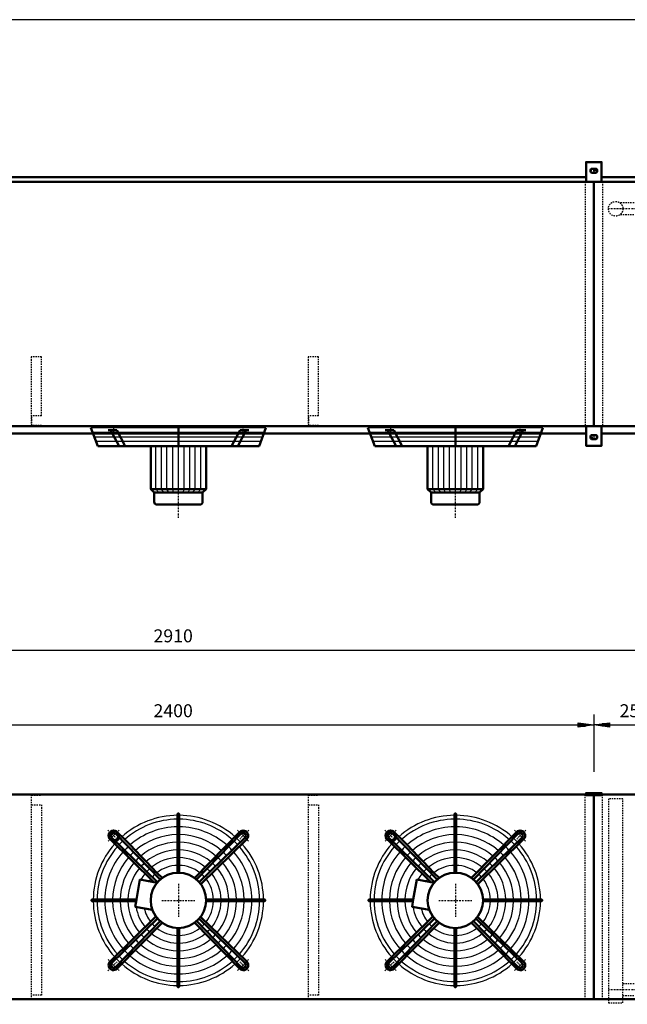
# Model space of a CAD drawing. Extents: x -3104 to 3020, y 698 to 4974.
# Drawn here: x -1522 to 233, y 2128 to 4974 of the extents above; entities that cross this region are included whole.
import ezdxf

# ---------------------------------------------------------------- set-up
doc = ezdxf.new("R2010")
doc.units = 0
doc.header["$MEASUREMENT"] = 0
for name, pattern in [('DASHDOT', [8.5, 4, -2, 0.5, -2]), ('HIDDEN', [7, 4, -3]), ('STRICHPUNKT2', [18.5, 10, -4, 0.5, -4])]:
    doc.linetypes.add(name, pattern=pattern)
doc.layers.get('0').update_dxf_attribs({"linetype": 'CONTINUOUS'})
for name, color, linetype in [('APPLE', 7, 'CONTINUOUS'), ('DIM49', 4, 'CONTINUOUS'), ('HATCH', 3, 'CONTINUOUS'), ('LE_HIDDEN1', 3, 'HIDDEN'), ('LE_MIDDLE', 7, 'CONTINUOUS'), ('TITLE', 7, 'CONTINUOUS'), ('TXT_ALL', 7, 'CONTINUOUS')]:
    doc.layers.add(name, color=color, linetype=linetype)
doc.layers.add('LE_NORM', color=7, linetype='CONTINUOUS', lineweight=50)
doc.styles.add('MONOTXT', font='monotxt.shx')
doc.dimstyles.new('DST_0001', dxfattribs={"dimscale": 15, "dimtxt": 2.5, "dimasz": 3.5, "dimexe": 2, "dimexo": 4, "dimgap": 0.09, "dimtad": 1, "dimdec": 1, "dimdsep": 46, "dimtxsty": 'MONOTXT', "dimcen": 0, "dimdle": 0.09, "dimclrd": 4, "dimclre": 4, "dimclrt": 3, "dimadec": 1, "dimazin": 0, "dimtfac": 1, "dimtmove": 2, "dimatfit": 3, "dimfxl": 1, "dimtzin": 0, "dimarcsym": 0})
doc.dimstyles.new('DST_0002', dxfattribs={"dimscale": 15, "dimtxt": 2.5, "dimasz": 3.5, "dimexe": 2, "dimexo": 4, "dimgap": 0.09, "dimtad": 1, "dimdec": 1, "dimdsep": 46, "dimtxsty": 'MONOTXT', "dimcen": 0, "dimdle": 0.09, "dimse1": 1, "dimclrd": 4, "dimclre": 4, "dimclrt": 3, "dimadec": 1, "dimazin": 0, "dimtfac": 1, "dimtmove": 2, "dimatfit": 3, "dimfxl": 1, "dimtzin": 0, "dimarcsym": 0})

# ---------------------------------------------------------------- blocks, each defined once
blk = doc.blocks.new('HEADERS_____________00001')
at = {"layer": 'LE_HIDDEN1'}
for p, q in [((371.4, 4445.1), (210.9, 4445.1)), ((371.1, 4410.1), (210.9, 4410.1)), ((-2551, 2189.4), (-2530, 2189.4)), ((-2551, 2150.4), (-2551, 2189.4)), ((-2548, 2150.4), (-2548, 2189.4)), ((-2530, 2189.4), (-2530, 2187.4)), ((-2498.9, 2187.4), (-2530, 2187.4)), ((-2530, 2187.4), (-2530, 2152.4)), ((371.4, 2187.4), (220.2, 2187.4)), ((-2530, 2150.4), (-2551, 2150.4)), ((-2530, 2152.4), (-2530, 2150.4)), ((-2530, 2152.4), (-2498.9, 2152.4)), ((371.1, 2152.4), (220.2, 2152.4))]:
    blk.add_line(p, q, dxfattribs=at)
blk.add_lwpolyline([(178.2, 2132.4), (220.2, 2132.4), (220.2, 2722.4), (178.2, 2722.4), (178.2, 2132.4)], dxfattribs=at)
at = {"layer": 'LE_MIDDLE', "color": 2, "linetype": 'DASHDOT'}
for p, q in [((436.1, 4427.6), (178.2, 4427.6)), ((436.1, 2169.9), (178.2, 2169.9))]:
    blk.add_line(p, q, dxfattribs=at)
at = {"layer": 'LE_NORM'}
for p, q in [((371.1, 4445.1), (402.2, 4445.1)), ((371.1, 2187.4), (402.2, 2187.4))]:
    blk.add_line(p, q, dxfattribs=at)
for points in [[(402.2, 4445.1), (402.2, 4410.1), (371.1, 4410.1)], [(402.2, 4447.1), (402.2, 4445.1), (402.2, 4410.1), (402.2, 4408.1), (420.2, 4408.1), (420.2, 4447.1), (402.2, 4447.1)], [(420.2, 4408.1), (423.2, 4408.1), (423.2, 4447.1), (420.2, 4447.1), (420.2, 4408.1)], [(402.2, 2187.4), (402.2, 2152.4), (371.1, 2152.4)], [(402.2, 2189.4), (402.2, 2187.4), (402.2, 2152.4), (402.2, 2150.4), (420.2, 2150.4), (420.2, 2189.4), (402.2, 2189.4)], [(420.2, 2150.4), (423.2, 2150.4), (423.2, 2189.4), (420.2, 2189.4), (420.2, 2150.4)]]:
    blk.add_lwpolyline(points, dxfattribs=at)
blk = doc.blocks.new('DETAIL AFVOER_______00002')
at = {"layer": 'LE_HIDDEN1'}
blk.add_circle((199.24, 4427.61), 21, dxfattribs=at)
blk = doc.blocks.new('TUSSENSCHOT_________00004')
at = {"layer": 'LE_HIDDEN1'}
for p, q in [((-1458.9, 3829.1), (-1488.9, 3829.1)), ((-658.9, 3829.1), (-688.9, 3829.1))]:
    blk.add_line(p, q, dxfattribs=at)
for points in [[(-1458.9, 3829.1), (-1458.9, 3999.6), (-1488.9, 3999.6), (-1488.9, 3799.6), (-1458.9, 3799.6), (-1458.9, 3801.1), (-1487.4, 3801.1), (-1487.4, 3829.1)], [(-658.9, 3829.1), (-658.9, 3999.6), (-688.9, 3999.6), (-688.9, 3799.6), (-658.9, 3799.6), (-658.9, 3801.1), (-687.4, 3801.1), (-687.4, 3829.1)], [(-1487.4, 2732.9), (-1458.9, 2732.9), (-1458.9, 2734.4), (-1488.9, 2734.4), (-1488.9, 2142.4)], [(-687.4, 2732.9), (-658.9, 2732.9), (-658.9, 2734.4), (-688.9, 2734.4), (-688.9, 2142.4)], [(-1487.4, 2704.4), (-1458.9, 2704.4), (-1458.9, 2154.4), (-1487.4, 2154.4)], [(-687.4, 2704.4), (-658.9, 2704.4), (-658.9, 2154.4), (-687.4, 2154.4)]]:
    blk.add_lwpolyline(points, dxfattribs=at)
blk = doc.blocks.new('FAN_________________00005')
at = {"layer": 'HATCH'}
for p, q in [((-1312, 3781.6), (-815.8, 3781.6)), ((-1307.1, 3768.6), (-820.7, 3768.6)), ((-512, 3781.6), (-15.8, 3781.6)), ((-507.1, 3768.6), (-20.7, 3768.6)), ((-1302.1, 3755.6), (-825.6, 3755.6)), ((-1128.9, 3617.6), (-1128.9, 3741.6)), ((-1112.4, 3617.6), (-1112.4, 3741.6)), ((-1096.9, 3617.6), (-1096.9, 3741.6)), ((-1080.4, 3617.6), (-1080.4, 3741.6)), ((-1063.9, 3607.6), (-1063.9, 3749.6)), ((-1047.4, 3617.6), (-1047.4, 3741.6)), ((-1030.9, 3617.6), (-1030.9, 3741.6)), ((-1015.4, 3617.6), (-1015.4, 3741.6)), ((-998.9, 3617.6), (-998.9, 3741.6)), ((-502.1, 3755.6), (-25.6, 3755.6)), ((-328.9, 3617.6), (-328.9, 3741.6)), ((-312.4, 3617.6), (-312.4, 3741.6)), ((-296.9, 3617.6), (-296.9, 3741.6)), ((-280.4, 3617.6), (-280.4, 3741.6)), ((-263.9, 3607.6), (-263.9, 3749.6)), ((-247.4, 3617.6), (-247.4, 3741.6)), ((-230.9, 3617.6), (-230.9, 3741.6)), ((-215.4, 3617.6), (-215.4, 3741.6)), ((-198.9, 3617.6), (-198.9, 3741.6)), ((-1119.9, 3607.6), (-1128.9, 3617.6)), ((-1105.9, 3607.6), (-1112.4, 3617.6)), ((-1091.9, 3607.6), (-1096.9, 3617.6)), ((-1077.9, 3607.6), (-1080.4, 3617.6)), ((-1049.9, 3607.6), (-1047.4, 3617.6)), ((-1035.9, 3607.6), (-1030.9, 3617.6)), ((-1021.9, 3607.6), (-1015.4, 3617.6)), ((-1007.9, 3607.6), (-998.9, 3617.6)), ((-319.9, 3607.6), (-328.9, 3617.6)), ((-305.9, 3607.6), (-312.4, 3617.6)), ((-291.9, 3607.6), (-296.9, 3617.6)), ((-277.9, 3607.6), (-280.4, 3617.6)), ((-249.9, 3607.6), (-247.4, 3617.6)), ((-235.9, 3607.6), (-230.9, 3617.6)), ((-221.9, 3607.6), (-215.4, 3617.6)), ((-207.9, 3607.6), (-198.9, 3617.6))]:
    blk.add_line(p, q, dxfattribs=at)
for points in [[(-810.9, 3794.6), (-1316.9, 3794.6)], [(-10.9, 3794.6), (-516.9, 3794.6)]]:
    blk.add_lwpolyline(points, dxfattribs=at)
for centre, radius, start, end in [((-1063.9, 2428.4), 246, 90.5823, 131.5459), ((-1063.9, 2428.4), 234.8, 90.6102, 131.3292), ((-1063.9, 2428.4), 246, 48.3139, 89.4177), ((-1063.9, 2428.4), 234.8, 48.6708, 89.3898), ((-263.9, 2428.4), 246, 90.5823, 131.5459), ((-263.9, 2428.4), 234.8, 90.6102, 131.3292), ((-263.9, 2428.4), 246, 48.3139, 89.4177), ((-263.9, 2428.4), 234.8, 48.6708, 89.3898), ((-1063.9, 2428.4), 212.5, 90.6741, 131.0421), ((-1063.9, 2428.4), 212.5, 48.9579, 89.3259), ((-263.9, 2428.4), 212.5, 90.6741, 131.0421), ((-263.9, 2428.4), 212.5, 48.9579, 89.3259), ((-1063.9, 2428.4), 246, 138.3153, 179.4177), ((-1063.9, 2428.4), 246, 134.8568, 136.8275), ((-1063.9, 2428.4), 246, 133.1725, 134.8568), ((-1063.9, 2428.4), 234.8, 133.0384, 136.9616), ((-1063.9, 2428.4), 190.2, 90.7529, 130.6879), ((-1063.9, 2428.4), 168, 90.8526, 130.2395), ((-1063.9, 2428.4), 190.2, 49.3121, 89.2471), ((-1063.9, 2428.4), 168, 49.7605, 89.1474), ((-1063.9, 2428.4), 234.8, 43.0384, 46.9616), ((-1063.9, 2428.4), 246, 43.1725, 46.8275), ((-1063.9, 2428.4), 246, 0.5823, 41.6861), ((-263.9, 2428.4), 246, 138.3153, 179.4177), ((-263.9, 2428.4), 246, 134.8568, 136.8275), ((-263.9, 2428.4), 246, 133.1725, 134.8568), ((-263.9, 2428.4), 234.8, 133.0384, 136.9616), ((-263.9, 2428.4), 190.2, 90.7529, 130.6879), ((-263.9, 2428.4), 168, 90.8526, 130.2395), ((-263.9, 2428.4), 190.2, 49.3121, 89.2471), ((-263.9, 2428.4), 168, 49.7605, 89.1474), ((-263.9, 2428.4), 234.8, 43.0384, 46.9616), ((-263.9, 2428.4), 246, 43.1725, 46.8275), ((-263.9, 2428.4), 246, 0.5823, 41.6861), ((-1063.9, 2428.4), 234.8, 138.6708, 179.3898), ((-1063.9, 2428.4), 212.5, 138.9579, 179.3259), ((-1063.9, 2428.4), 212.5, 132.9306, 137.0694), ((-1063.9, 2428.4), 190.2, 132.7976, 137.2024), ((-1063.9, 2428.4), 145.8, 90.9828, 129.654), ((-1063.9, 2428.4), 145.8, 50.346, 89.0172), ((-1063.9, 2428.4), 190.2, 42.7976, 47.2024), ((-1063.9, 2428.4), 212.5, 42.9306, 47.0942), ((-1063.9, 2428.4), 212.5, 0.8498, 41.0421), ((-1063.9, 2428.4), 234.8, 0.6102, 41.3292), ((-263.9, 2428.4), 234.8, 138.6708, 179.3898), ((-263.9, 2428.4), 212.5, 138.9579, 179.3259), ((-263.9, 2428.4), 212.5, 132.9306, 137.0694), ((-263.9, 2428.4), 190.2, 132.7976, 137.2024), ((-263.9, 2428.4), 145.8, 90.9828, 129.654), ((-263.9, 2428.4), 145.8, 50.346, 89.0172), ((-263.9, 2428.4), 190.2, 42.7976, 47.2024), ((-263.9, 2428.4), 212.5, 42.9306, 47.0942), ((-263.9, 2428.4), 212.5, 0.8498, 41.0421), ((-263.9, 2428.4), 234.8, 0.6102, 41.3292), ((-1063.9, 2428.4), 190.2, 139.3121, 179.2471), ((-1063.9, 2428.4), 168, 139.7605, 179.1474), ((-1063.9, 2428.4), 168, 132.6292, 137.3708), ((-1063.9, 2428.4), 145.8, 132.4095, 137.5905), ((-1063.9, 2428.4), 123.5, 91.1599, 128.8567), ((-1063.9, 2428.4), 123.5, 51.1433, 88.8401), ((-1063.9, 2428.4), 145.8, 42.4095, 47.5905), ((-1063.9, 2428.4), 168, 42.6292, 47.3708), ((-1063.9, 2428.4), 168, 0.8526, 40.2395), ((-1063.9, 2428.4), 190.2, 0.7529, 40.6879), ((-263.9, 2428.4), 190.2, 139.3121, 179.2471), ((-263.9, 2428.4), 168, 139.7605, 179.1474), ((-263.9, 2428.4), 168, 132.6292, 137.3708), ((-263.9, 2428.4), 145.8, 132.4095, 137.5905), ((-263.9, 2428.4), 123.5, 91.1599, 128.8567), ((-263.9, 2428.4), 123.5, 51.1433, 88.8401), ((-263.9, 2428.4), 145.8, 42.4095, 47.5905), ((-263.9, 2428.4), 168, 42.6292, 47.3708), ((-263.9, 2428.4), 168, 0.8526, 40.2395), ((-263.9, 2428.4), 190.2, 0.7529, 40.6879), ((-1063.9, 2428.4), 145.8, 140.346, 179.0172), ((-1063.9, 2428.4), 123.5, 141.1433, 151.1019), ((-1063.9, 2428.4), 123.5, 132.1106, 137.8894), ((-1063.9, 2428.4), 101.2, 91.4149, 127.7071), ((-1063.9, 2428.4), 101.2, 52.2929, 88.5851), ((-1063.9, 2428.4), 123.5, 42.1106, 47.8894), ((-1063.9, 2428.4), 123.5, 1.1599, 38.8567), ((-1063.9, 2428.4), 145.8, 0.9828, 39.654), ((-263.9, 2428.4), 145.8, 140.346, 179.0172), ((-263.9, 2428.4), 123.5, 141.1433, 151.1019), ((-263.9, 2428.4), 123.5, 132.1106, 137.8894), ((-263.9, 2428.4), 101.2, 91.4149, 127.7071), ((-263.9, 2428.4), 101.2, 52.2929, 88.5851), ((-263.9, 2428.4), 123.5, 42.1106, 47.8894), ((-263.9, 2428.4), 123.5, 1.1599, 38.8567), ((-263.9, 2428.4), 145.8, 0.9828, 39.654), ((-1063.9, 2428.4), 101.2, 142.2929, 146.7302), ((-1063.9, 2428.4), 101.2, 131.6802, 138.3198), ((-1063.9, 2428.4), 101.2, 41.6802, 48.3198), ((-1063.9, 2428.4), 101.2, 1.4149, 37.7071), ((-263.9, 2428.4), 101.2, 142.2929, 146.7302), ((-263.9, 2428.4), 101.2, 131.6802, 138.3198), ((-263.9, 2428.4), 101.2, 41.6802, 48.3198), ((-263.9, 2428.4), 101.2, 1.4149, 37.7071), ((-1063.9, 2428.4), 246, -179.4177, -138.3139), ((-1063.9, 2428.4), 234.8, -179.3898, -138.6708), ((-1063.9, 2428.4), 212.5, -179.3259, -138.9579), ((-1063.9, 2428.4), 190.2, -179.2471, -139.3121), ((-1063.9, 2428.4), 168, -179.1474, -139.7605), ((-1063.9, 2428.4), 145.8, -179.0172, -140.346), ((-1063.9, 2428.4), 101.2, -37.7071, -1.4149), ((-1063.9, 2428.4), 123.5, -38.8567, -1.1599), ((-1063.9, 2428.4), 145.8, -39.654, -0.9828), ((-1063.9, 2428.4), 168, -40.2395, -0.8526), ((-1063.9, 2428.4), 190.2, -40.6879, -0.7529), ((-1063.9, 2428.4), 212.5, -41.0421, -0.6741), ((-1063.9, 2428.4), 234.8, -41.3292, -0.6102), ((-1063.9, 2428.4), 246, -41.7125, -0.5823), ((-263.9, 2428.4), 246, -179.4177, -138.3139), ((-263.9, 2428.4), 234.8, -179.3898, -138.6708), ((-263.9, 2428.4), 212.5, -179.3259, -138.9579), ((-263.9, 2428.4), 190.2, -179.2471, -139.3121), ((-263.9, 2428.4), 168, -179.1474, -139.7605), ((-263.9, 2428.4), 145.8, -179.0172, -140.346), ((-263.9, 2428.4), 101.2, -37.7071, -1.4149), ((-263.9, 2428.4), 123.5, -38.8567, -1.1599), ((-263.9, 2428.4), 145.8, -39.654, -0.9828), ((-263.9, 2428.4), 168, -40.2395, -0.8526), ((-263.9, 2428.4), 190.2, -40.6879, -0.7529), ((-263.9, 2428.4), 212.5, -41.0421, -0.6741), ((-263.9, 2428.4), 234.8, -41.3292, -0.6102), ((-263.9, 2428.4), 246, -41.7125, -0.5823), ((-1063.9, 2428.4), 123.5, -171.1019, -141.1433), ((-1063.9, 2428.4), 101.2, -166.7302, -142.2929), ((-263.9, 2428.4), 123.5, -171.1019, -141.1433), ((-263.9, 2428.4), 101.2, -166.7302, -142.2929), ((-1063.9, 2428.4), 123.5, -137.8894, -132.1106), ((-1063.9, 2428.4), 101.2, -138.3198, -131.6802), ((-1063.9, 2428.4), 101.2, -127.7071, -91.4149), ((-1063.9, 2428.4), 101.2, -88.5851, -52.2929), ((-1063.9, 2428.4), 101.2, -48.3198, -41.6802), ((-1063.9, 2428.4), 123.5, -47.8894, -42.1106), ((-263.9, 2428.4), 123.5, -137.8894, -132.1106), ((-263.9, 2428.4), 101.2, -138.3198, -131.6802), ((-263.9, 2428.4), 101.2, -127.7071, -91.4149), ((-263.9, 2428.4), 101.2, -88.5851, -52.2929), ((-263.9, 2428.4), 101.2, -48.3198, -41.6802), ((-263.9, 2428.4), 123.5, -47.8894, -42.1106), ((-1063.9, 2428.4), 168, -137.3708, -132.6292), ((-1063.9, 2428.4), 145.8, -137.5905, -132.4095), ((-1063.9, 2428.4), 145.8, -129.654, -90.9828), ((-1063.9, 2428.4), 123.5, -128.8567, -91.1599), ((-1063.9, 2428.4), 123.5, -88.8401, -51.1433), ((-1063.9, 2428.4), 145.8, -89.0172, -50.346), ((-1063.9, 2428.4), 145.8, -47.5905, -42.4095), ((-1063.9, 2428.4), 168, -47.3708, -42.6292), ((-263.9, 2428.4), 168, -137.3708, -132.6292), ((-263.9, 2428.4), 145.8, -137.5905, -132.4095), ((-263.9, 2428.4), 145.8, -129.654, -90.9828), ((-263.9, 2428.4), 123.5, -128.8567, -91.1599), ((-263.9, 2428.4), 123.5, -88.8401, -51.1433), ((-263.9, 2428.4), 145.8, -89.0172, -50.346), ((-263.9, 2428.4), 145.8, -47.5905, -42.4095), ((-263.9, 2428.4), 168, -47.3708, -42.6292), ((-1063.9, 2428.4), 212.5, -137.0694, -132.9306), ((-1063.9, 2428.4), 190.2, -137.2024, -132.7976), ((-1063.9, 2428.4), 190.2, -130.6879, -90.7529), ((-1063.9, 2428.4), 168, -130.2395, -90.8526), ((-1063.9, 2428.4), 168, -89.1474, -49.7605), ((-1063.9, 2428.4), 190.2, -89.2471, -49.3121), ((-1063.9, 2428.4), 190.2, -47.2024, -42.7976), ((-1063.9, 2428.4), 212.5, -47.0694, -42.9306), ((-263.9, 2428.4), 212.5, -137.0694, -132.9306), ((-263.9, 2428.4), 190.2, -137.2024, -132.7976), ((-263.9, 2428.4), 190.2, -130.6879, -90.7529), ((-263.9, 2428.4), 168, -130.2395, -90.8526), ((-263.9, 2428.4), 168, -89.1474, -49.7605), ((-263.9, 2428.4), 190.2, -89.2471, -49.3121), ((-263.9, 2428.4), 190.2, -47.2024, -42.7976), ((-263.9, 2428.4), 212.5, -47.0694, -42.9306), ((-1063.9, 2428.4), 246, -136.8275, -133.1725), ((-1063.9, 2428.4), 234.8, -136.9616, -133.0384), ((-1063.9, 2428.4), 234.8, -131.3292, -90.6102), ((-1063.9, 2428.4), 212.5, -131.0421, -90.6741), ((-1063.9, 2428.4), 212.5, -89.3259, -48.9579), ((-1063.9, 2428.4), 234.8, -89.3898, -48.6708), ((-1063.9, 2428.4), 234.8, -46.9616, -43.0384), ((-1063.9, 2428.4), 246, -46.8175, -43.1825), ((-263.9, 2428.4), 246, -136.8275, -133.1725), ((-263.9, 2428.4), 234.8, -136.9616, -133.0384), ((-263.9, 2428.4), 234.8, -131.3292, -90.6102), ((-263.9, 2428.4), 212.5, -131.0421, -90.6741), ((-263.9, 2428.4), 212.5, -89.3259, -48.9579), ((-263.9, 2428.4), 234.8, -89.3898, -48.6708), ((-263.9, 2428.4), 234.8, -46.9616, -43.0384), ((-263.9, 2428.4), 246, -46.8175, -43.1825), ((-1063.9, 2428.4), 246, -131.6861, -90.5823), ((-1063.9, 2428.4), 246, -89.4177, -48.3139), ((-263.9, 2428.4), 246, -131.6861, -90.5823), ((-263.9, 2428.4), 246, -89.4177, -48.3139)]:
    blk.add_arc(centre, radius, start, end, dxfattribs=at)
at = {"layer": 'LE_MIDDLE', "color": 2, "linetype": 'DASHDOT'}
for p, q in [((-1251, 3802.6), (-1251, 3775.2)), ((-1063.9, 3534.2), (-1063.9, 3802.6)), ((-876.7, 3775.2), (-876.7, 3802.6)), ((-451, 3802.6), (-451, 3775.2)), ((-263.9, 3534.2), (-263.9, 3802.6)), ((-76.7, 3775.2), (-76.7, 3802.6)), ((-1267.2, 2631.7), (-1241, 2605.6)), ((-860.5, 2631.7), (-886.7, 2605.6)), ((-467.2, 2631.7), (-441, 2605.6)), ((-60.5, 2631.7), (-86.7, 2605.6)), ((-1063.9, 2476.4), (-1063.9, 2380.4)), ((-263.9, 2476.4), (-263.9, 2380.4)), ((-1111.9, 2428.4), (-1015.9, 2428.4)), ((-311.9, 2428.4), (-215.9, 2428.4)), ((-1267.2, 2225.1), (-1241, 2251.2)), ((-860.5, 2225.1), (-886.7, 2251.2)), ((-467.2, 2225.1), (-441, 2251.2)), ((-60.5, 2225.1), (-86.7, 2251.2))]:
    blk.add_line(p, q, dxfattribs=at)
for centre, start, end in [((-1063.9, 2428.4), 130.1264, 139.8736), ((-1063.9, 2428.4), 40.1264, 49.8736), ((-263.9, 2428.4), 130.1264, 139.8736), ((-263.9, 2428.4), 40.1264, 49.8736), ((-1063.9, 2428.4), -139.8736, -130.1264), ((-1063.9, 2428.4), -49.8736, -40.1264), ((-263.9, 2428.4), -139.8736, -130.1264), ((-263.9, 2428.4), -49.8736, -40.1264)]:
    blk.add_arc(centre, 265, start, end, dxfattribs=at)
at = {"layer": 'LE_NORM'}
for p, q in [((-1316.9, 3794.6), (-1296.9, 3741.6)), ((-1267, 3787.6), (-1241.9, 3787.6)), ((-1259.6, 3787.6), (-1235.2, 3741.6)), ((-1241.9, 3787.6), (-1217.5, 3741.6)), ((-1063.9, 3741.6), (-1063.9, 3794.6)), ((-885.8, 3787.6), (-910.2, 3741.6)), ((-868.1, 3787.6), (-892.5, 3741.6)), ((-885.8, 3787.6), (-860.7, 3787.6)), ((-516.9, 3794.6), (-496.9, 3741.6)), ((-467, 3787.6), (-441.9, 3787.6)), ((-459.6, 3787.6), (-435.2, 3741.6)), ((-441.9, 3787.6), (-417.5, 3741.6)), ((-263.9, 3741.6), (-263.9, 3794.6)), ((-85.8, 3787.6), (-110.2, 3741.6)), ((-68.1, 3787.6), (-92.5, 3741.6)), ((-85.8, 3787.6), (-60.7, 3787.6)), ((-983.9, 3617.6), (-983.9, 3741.6)), ((-183.9, 3617.6), (-183.9, 3741.6)), ((-1125.9, 3572.6), (-1001.9, 3572.6)), ((-325.9, 3572.6), (-201.9, 3572.6)), ((-1061.4, 2508.4), (-1061.4, 2676.9)), ((-261.4, 2508.4), (-261.4, 2676.9)), ((-1116.4, 2488.7), (-1245.4, 2621.4)), ((-887, 2625.7), (-1016.8, 2493.1)), ((-1011.3, 2488.7), (-882.3, 2621.4)), ((-316.4, 2488.7), (-445.4, 2621.4)), ((-87, 2625.7), (-216.8, 2493.1)), ((-211.3, 2488.7), (-82.3, 2621.4)), ((-1124.2, 2480.9), (-1256.9, 2610)), ((-870.8, 2609.9), (-1003.5, 2480.9)), ((-866.6, 2605.3), (-999.1, 2475.4)), ((-324.2, 2480.9), (-456.9, 2610)), ((-70.8, 2609.9), (-203.5, 2480.9)), ((-66.6, 2605.3), (-199.1, 2475.4)), ((-1185.3, 2430.9), (-1312.4, 2430.9)), ((-1186.2, 2425.9), (-1312.4, 2425.9)), ((-983.9, 2430.9), (-815.4, 2430.9)), ((-983.9, 2425.9), (-815.4, 2425.9)), ((-385.3, 2430.9), (-512.4, 2430.9)), ((-386.2, 2425.9), (-512.4, 2425.9)), ((-183.9, 2430.9), (-15.4, 2430.9)), ((-183.9, 2425.9), (-15.4, 2425.9)), ((-1189, 2409.8), (-1139, 2401)), ((-389, 2409.8), (-339, 2401)), ((-1261.2, 2251.5), (-1128.6, 2381.4)), ((-1256.9, 2246.8), (-1124.2, 2375.9)), ((-1245.4, 2235.4), (-1116.4, 2368.1)), ((-1240.8, 2231.1), (-1110.9, 2363.7)), ((-887, 2231.1), (-1016.8, 2363.7)), ((-1011, 2368.3), (-882.3, 2235.4)), ((-870.8, 2246.8), (-1003.8, 2375.5)), ((-999.8, 2380.5), (-866.6, 2251.5)), ((-461.2, 2251.5), (-328.6, 2381.4)), ((-456.9, 2246.8), (-324.2, 2375.9)), ((-445.4, 2235.4), (-316.4, 2368.1)), ((-440.8, 2231.1), (-310.9, 2363.7)), ((-87, 2231.1), (-216.8, 2363.7)), ((-211, 2368.3), (-82.3, 2235.4)), ((-70.8, 2246.8), (-203.8, 2375.5)), ((-199.8, 2380.5), (-66.6, 2251.5)), ((-1066.4, 2348.4), (-1066.4, 2179.9)), ((-1061.4, 2348.4), (-1061.4, 2179.9)), ((-266.4, 2348.4), (-266.4, 2179.9)), ((-261.4, 2348.4), (-261.4, 2179.9))]:
    blk.add_line(p, q, dxfattribs=at)
at = {"layer": 'LE_NORM', "color": 2}
for p, q in [((-1133.9, 3607.6), (-993.9, 3607.6)), ((-333.9, 3607.6), (-193.9, 3607.6))]:
    blk.add_line(p, q, dxfattribs=at)
at = {"layer": 'LE_NORM'}
for points in [[(-1296.9, 3741.6), (-830.9, 3741.6), (-810.9, 3794.6)], [(-496.9, 3741.6), (-30.9, 3741.6), (-10.9, 3794.6)], [(-1143.9, 3741.6), (-1143.9, 3617.6), (-1133.9, 3607.6), (-1133.9, 3580.6)], [(-343.9, 3741.6), (-343.9, 3617.6), (-333.9, 3607.6), (-333.9, 3580.6)], [(-983.9, 3617.6), (-993.9, 3607.6), (-993.9, 3580.6)], [(-183.9, 3617.6), (-193.9, 3607.6), (-193.9, 3580.6)], [(-1066.4, 2676.9), (-1066.4, 2663.1), (-1066.4, 2640.9), (-1066.4, 2618.6), (-1066.4, 2596.4), (-1066.4, 2574.1), (-1066.4, 2551.9), (-1066.4, 2529.6), (-1066.4, 2508.4)], [(-266.4, 2676.9), (-266.4, 2663.1), (-266.4, 2640.9), (-266.4, 2618.6), (-266.4, 2596.4), (-266.4, 2574.1), (-266.4, 2551.9), (-266.4, 2529.6), (-266.4, 2508.4)], [(-1110.9, 2493.1), (-1125.8, 2508.5), (-1141.3, 2524.6), (-1156.9, 2540.6), (-1172.4, 2556.6), (-1187.9, 2572.7), (-1203.4, 2588.7), (-1218.9, 2604.7), (-1241.8, 2626.8)], [(-310.9, 2493.1), (-325.8, 2508.5), (-341.3, 2524.6), (-356.9, 2540.6), (-372.4, 2556.6), (-387.9, 2572.7), (-403.4, 2588.7), (-418.9, 2604.7), (-441.8, 2626.8)], [(-1125.1, 2479.8), (-1134.9, 2481.5), (-1261.2, 2605.3)], [(-325.1, 2479.8), (-334.9, 2481.5), (-461.2, 2605.3)], [(-1134.9, 2481.5), (-1175.1, 2488.6), (-1185.3, 2430.9), (-1189, 2409.8)], [(-334.9, 2481.5), (-375.1, 2488.6), (-385.3, 2430.9), (-389, 2409.8)]]:
    blk.add_lwpolyline(points, dxfattribs=at)
at = {"layer": 'LE_NORM', "color": 2}
for points in [[(-1143.9, 3617.6), (-983.9, 3617.6)], [(-343.9, 3617.6), (-183.9, 3617.6)]]:
    blk.add_lwpolyline(points, dxfattribs=at)
at = {"layer": 'LE_NORM'}
for centre, radius in [((-1251.2, 2615.8), 14.4), ((-451.2, 2615.8), 14.4), ((-1063.9, 2428.4), 80), ((-263.9, 2428.4), 80)]:
    blk.add_circle(centre, radius, dxfattribs=at)
for centre, radius, start, end in [((-1125.9, 3580.6), 8, 180, -90), ((-1001.9, 3580.6), 8, -90, 0), ((-325.9, 3580.6), 8, 180, -90), ((-201.9, 3580.6), 8, -90, 0), ((-1063.9, 2676.9), 2.5, -0.2581, -179.7419), ((-263.9, 2676.9), 2.5, -0.2581, -179.7419), ((-1251.2, 2615.8), 14.4, 43.4407, -133.4407), ((-1251.2, 2615.8), 8.11, 44.0133, -134.123), ((-876.5, 2615.8), 14.4, -46.5593, 136.5593), ((-876.5, 2615.8), 8.11, -45.9867, 135.9867), ((-451.2, 2615.8), 14.4, 43.4407, -133.4407), ((-451.2, 2615.8), 8.11, 44.0133, -134.123), ((-76.5, 2615.8), 14.4, -46.5593, 136.5593), ((-76.5, 2615.8), 8.11, -45.9867, 135.9867), ((-1312.4, 2428.4), 2.5, 90, -89.7419), ((-815.4, 2428.4), 2.5, -90.2581, 90.2581), ((-512.4, 2428.4), 2.5, 90, -89.7419), ((-15.4, 2428.4), 2.5, -90.2581, 90.2581), ((-1251.2, 2241), 14.4, 133.4407, -43.4407), ((-876.5, 2241), 14.4, -136.5593, 46.5593), ((-451.2, 2241), 14.4, 133.4407, -43.4407), ((-76.5, 2241), 14.4, -136.5593, 46.5593), ((-1251.2, 2241), 8.11, 134.123, -44.123), ((-876.5, 2241), 8.11, -135.9867, 45.9867), ((-451.2, 2241), 8.11, 134.123, -44.123), ((-76.5, 2241), 8.11, -135.9867, 45.9867), ((-1063.9, 2179.9), 2.5, 179.7419, 0.2581), ((-263.9, 2179.9), 2.5, 179.7419, 0.2581)]:
    blk.add_arc(centre, radius, start, end, dxfattribs=at)
blk = doc.blocks.new('*D1')
at = {"layer": 'DIM49'}
for p, q in [((-2748.9, 2738.4), (-2346.4, 2738.4)), ((-2724.9, 2693.4), (-2718.9, 2738.4)), ((-2718.9, 2738.4), (-2712.9, 2693.4)), ((-2718.9, 2694.9), (-2718.9, 2736.9)), ((-2721.9, 2694.9), (-2721.9, 2714.4)), ((-2715.9, 2694.9), (-2715.9, 2714.4)), ((-2712.9, 2693.4), (-2724.9, 2693.4)), ((-2718.9, 2107.4), (-2718.9, 2693.4)), ((-2718.9, 2062.4), (-2724.9, 2107.4)), ((-2724.9, 2107.4), (-2712.9, 2107.4)), ((-2712.9, 2107.4), (-2718.9, 2062.4)), ((-2721.9, 2105.9), (-2721.9, 2086.4)), ((-2718.9, 2105.9), (-2718.9, 2063.9)), ((-2715.9, 2105.9), (-2715.9, 2086.4)), ((-2748.9, 2062.4), (-2568.9, 2062.4))]:
    blk.add_line(p, q, dxfattribs=at)
at = {"layer": 'TXT_ALL', "color": 3}
blk.add_text('676', height=37.5, rotation=90, dxfattribs=at).set_placement((-2741.4, 2347.3))
blk = doc.blocks.new('*D2')
at = {"layer": 'DIM49'}
for p, q in [((-2518.9, 2965.4), (-2518.9, 2202.4)), ((-2263.9, 2965.4), (-2263.9, 2800.4)), ((-2518.9, 2935.4), (-2473.9, 2941.4)), ((-2473.9, 2929.4), (-2518.9, 2935.4)), ((-2475.4, 2935.4), (-2517.4, 2935.4)), ((-2475.4, 2938.4), (-2494.9, 2938.4)), ((-2475.4, 2932.4), (-2494.9, 2932.4)), ((-2473.9, 2941.4), (-2473.9, 2929.4)), ((-2473.9, 2935.4), (-2308.9, 2935.4)), ((-2308.9, 2929.4), (-2308.9, 2941.4)), ((-2308.9, 2941.4), (-2263.9, 2935.4)), ((-2263.9, 2935.4), (-2308.9, 2929.4)), ((-2307.4, 2938.4), (-2287.9, 2938.4)), ((-2307.4, 2935.4), (-2265.4, 2935.4)), ((-2307.4, 2932.4), (-2287.9, 2932.4))]:
    blk.add_line(p, q, dxfattribs=at)
at = {"layer": 'TXT_ALL', "color": 3}
blk.add_text('255', height=37.5, rotation=0, dxfattribs=at).set_placement((-2445.3, 2957.9))
blk = doc.blocks.new('*D3')
at = {"layer": 'DIM49'}
for p, q in [((-2263.9, 2965.4), (-2263.9, 2800.4)), ((136.1, 2965.4), (136.1, 2800.4)), ((-2263.9, 2935.4), (-2218.9, 2941.4)), ((-2218.9, 2929.4), (-2263.9, 2935.4)), ((-2220.4, 2935.4), (-2262.4, 2935.4)), ((-2220.4, 2938.4), (-2239.9, 2938.4)), ((-2220.4, 2932.4), (-2239.9, 2932.4)), ((-2218.9, 2941.4), (-2218.9, 2929.4)), ((-2218.9, 2935.4), (91.1, 2935.4)), ((91.1, 2929.4), (91.1, 2941.4)), ((91.1, 2941.4), (136.1, 2935.4)), ((136.1, 2935.4), (91.1, 2929.4)), ((92.6, 2938.4), (112.1, 2938.4)), ((92.6, 2935.4), (134.6, 2935.4)), ((92.6, 2932.4), (112.1, 2932.4))]:
    blk.add_line(p, q, dxfattribs=at)
at = {"layer": 'TXT_ALL', "color": 3}
blk.add_text('2400', height=37.5, dxfattribs=at).set_placement((-1135.7, 2957.9))
blk = doc.blocks.new('*D4')
at = {"layer": 'DIM49'}
for p, q in [((136.1, 2965.4), (136.1, 2800.4)), ((391.1, 2965.4), (391.1, 2202.4)), ((136.1, 2935.4), (181.1, 2941.4)), ((181.1, 2929.4), (136.1, 2935.4)), ((179.6, 2935.4), (137.6, 2935.4)), ((179.6, 2938.4), (160.1, 2938.4)), ((179.6, 2932.4), (160.1, 2932.4)), ((181.1, 2941.4), (181.1, 2929.4)), ((181.1, 2935.4), (346.1, 2935.4)), ((346.1, 2929.4), (346.1, 2941.4)), ((346.1, 2941.4), (391.1, 2935.4)), ((391.1, 2935.4), (346.1, 2929.4)), ((347.6, 2938.4), (367.1, 2938.4)), ((347.6, 2935.4), (389.6, 2935.4)), ((347.6, 2932.4), (367.1, 2932.4))]:
    blk.add_line(p, q, dxfattribs=at)
at = {"layer": 'TXT_ALL', "color": 3}
blk.add_text('255', height=37.5, rotation=0, dxfattribs=at).set_placement((210.6, 2957.9))
blk = doc.blocks.new('*D5')
at = {"layer": 'DIM49'}
for p, q in [((-2518.9, 3181.9), (-2518.9, 2202.4)), ((391.1, 3181.9), (391.1, 2202.4)), ((-2518.9, 3151.9), (-2473.9, 3157.9)), ((-2473.9, 3145.9), (-2518.9, 3151.9)), ((-2475.4, 3151.9), (-2517.4, 3151.9)), ((-2475.4, 3154.9), (-2494.9, 3154.9)), ((-2475.4, 3148.9), (-2494.9, 3148.9)), ((-2473.9, 3157.9), (-2473.9, 3145.9)), ((-2473.9, 3151.9), (346.1, 3151.9)), ((346.1, 3145.9), (346.1, 3157.9)), ((346.1, 3157.9), (391.1, 3151.9)), ((391.1, 3151.9), (346.1, 3145.9)), ((347.6, 3154.9), (367.1, 3154.9)), ((347.6, 3151.9), (389.6, 3151.9)), ((347.6, 3148.9), (367.1, 3148.9))]:
    blk.add_line(p, q, dxfattribs=at)
at = {"layer": 'TXT_ALL', "color": 3}
blk.add_text('2910', height=37.5, dxfattribs=at).set_placement((-1135.7, 3174.4))
blk = doc.blocks.new('A$C3E8D0E3B')
at = {"layer": 'TITLE', "color": 7, "linetype": 'Continuous'}
blk.add_line((408.31, 285.08), (0, 285.08), dxfattribs=at)
blk = doc.blocks.new('_THOR_24-__3________00006')
at = {"layer": 'APPLE', "color": 2, "linetype": 'STRICHPUNKT2'}
for p, q in [((-2250.98, 4537.61), (-2276.82, 4537.61)), ((-2263.86, 4544.61), (-2263.86, 4530.61)), ((149.02, 4537.61), (123.18, 4537.61)), ((136.14, 4544.61), (136.14, 4530.61)), ((-2276.82, 3767.62), (-2250.98, 3767.62)), ((-2263.86, 3774.62), (-2263.86, 3760.62)), ((123.18, 3767.62), (149.02, 3767.62)), ((136.14, 3774.62), (136.14, 3760.62))]:
    blk.add_line(p, q, dxfattribs=at)
at = {"layer": 'LE_HIDDEN1'}
for p, q in [((-2288.86, 4505.61), (-2288.86, 3799.61)), ((-2238.86, 4505.61), (-2238.86, 3799.61)), ((111.14, 4505.61), (111.14, 3799.61)), ((161.14, 4505.61), (161.14, 3799.61)), ((-2288.86, 2734.39), (-2288.86, 2142.39)), ((-2238.86, 2734.39), (-2238.86, 2142.39)), ((111.14, 2142.39), (111.14, 2734.39)), ((161.14, 2142.39), (161.14, 2734.39))]:
    blk.add_line(p, q, dxfattribs=at)
for points in [[(-1046.5, 2034.45), (-1046.53, 2034.76), (-1046.57, 2035.07), (-1046.61, 2035.37), (-1046.67, 2035.68), (-1046.72, 2035.98), (-1046.79, 2036.28), (-1046.86, 2036.58), (-1046.94, 2036.88), (-1047.02, 2037.18), (-1047.11, 2037.48), (-1047.21, 2037.78), (-1047.31, 2038.07), (-1047.42, 2038.36), (-1047.54, 2038.65), (-1047.66, 2038.94), (-1047.79, 2039.22), (-1047.92, 2039.51), (-1048.06, 2039.79), (-1048.21, 2040.07), (-1048.36, 2040.35), (-1048.52, 2040.62), (-1048.68, 2040.89), (-1048.85, 2041.16), (-1049.02, 2041.42), (-1049.2, 2041.68), (-1049.39, 2041.94), (-1049.58, 2042.19), (-1049.78, 2042.44), (-1049.98, 2042.69), (-1050.19, 2042.94), (-1050.4, 2043.18), (-1050.61, 2043.41), (-1050.84, 2043.65), (-1051.06, 2043.87), (-1051.29, 2044.1), (-1051.53, 2044.32), (-1051.77, 2044.54), (-1052.02, 2044.75), (-1052.27, 2044.96), (-1052.52, 2045.16), (-1052.78, 2045.36), (-1053.05, 2045.55), (-1053.31, 2045.74), (-1053.58, 2045.92), (-1053.86, 2046.1), (-1054.14, 2046.28), (-1054.42, 2046.45), (-1054.71, 2046.62), (-1055, 2046.78), (-1055.29, 2046.93), (-1055.59, 2047.08), (-1055.88, 2047.22), (-1056.18, 2047.36), (-1056.49, 2047.49), (-1056.8, 2047.62), (-1057.11, 2047.75), (-1057.42, 2047.86), (-1057.74, 2047.97), (-1058.06, 2048.08), (-1058.38, 2048.18), (-1058.7, 2048.27), (-1059.02, 2048.36), (-1059.35, 2048.45), (-1059.68, 2048.52), (-1060.01, 2048.59), (-1060.34, 2048.66), (-1060.67, 2048.72), (-1061, 2048.77), (-1061.34, 2048.82), (-1061.67, 2048.86), (-1062.01, 2048.9), (-1062.34, 2048.93), (-1062.68, 2048.95), (-1063.02, 2048.97), (-1063.36, 2048.98), (-1063.69, 2048.99), (-1064.03, 2048.99), (-1064.37, 2048.98), (-1064.71, 2048.97), (-1065.05, 2048.95), (-1065.39, 2048.93), (-1065.72, 2048.9), (-1066.06, 2048.86), (-1066.39, 2048.82), (-1066.73, 2048.77), (-1067.06, 2048.72), (-1067.39, 2048.66), (-1067.72, 2048.59), (-1068.05, 2048.52), (-1068.38, 2048.45), (-1068.71, 2048.36), (-1069.03, 2048.27), (-1069.35, 2048.18), (-1069.67, 2048.08), (-1069.99, 2047.97), (-1070.3, 2047.86), (-1070.62, 2047.75), (-1070.93, 2047.62), (-1071.24, 2047.49), (-1071.54, 2047.36), (-1071.84, 2047.22), (-1072.14, 2047.08), (-1072.44, 2046.93), (-1072.73, 2046.78), (-1073.02, 2046.62), (-1073.31, 2046.45), (-1073.59, 2046.28), (-1073.87, 2046.1), (-1074.15, 2045.92), (-1074.42, 2045.74), (-1074.68, 2045.55), (-1074.94, 2045.36), (-1075.2, 2045.16), (-1075.46, 2044.96), (-1075.71, 2044.75), (-1075.96, 2044.54), (-1076.2, 2044.32), (-1076.44, 2044.1), (-1076.67, 2043.88), (-1076.89, 2043.65), (-1077.12, 2043.42), (-1077.34, 2043.19), (-1077.55, 2042.95), (-1077.77, 2042.71), (-1077.97, 2042.46), (-1078.18, 2042.21), (-1078.37, 2041.96), (-1078.56, 2041.71), (-1078.74, 2041.45), (-1078.92, 2041.19), (-1079.09, 2040.93), (-1079.26, 2040.66), (-1079.42, 2040.38), (-1079.57, 2040.11), (-1079.72, 2039.82), (-1079.86, 2039.54), (-1080, 2039.26), (-1080.12, 2038.97), (-1080.25, 2038.68), (-1080.36, 2038.39), (-1080.47, 2038.1), (-1080.58, 2037.8), (-1080.67, 2037.51), (-1080.77, 2037.21), (-1080.85, 2036.91), (-1080.93, 2036.6), (-1081, 2036.3), (-1081.07, 2036), (-1081.13, 2035.69), (-1081.18, 2035.39), (-1081.22, 2035.08), (-1081.26, 2034.77), (-1081.3, 2034.46), (-1081.32, 2034.15), (-1081.34, 2033.84), (-1081.36, 2033.53), (-1081.36, 2033.22)], [(-1046.43, 2033.22), (-1046.44, 2033.53), (-1046.45, 2033.84), (-1046.47, 2034.14), (-1046.5, 2034.45)]]:
    blk.add_lwpolyline(points, dxfattribs=at)
at = {"layer": 'LE_MIDDLE', "color": 2, "linetype": 'DASHDOT'}
for p, q in [((-2263.86, 2740.39), (-2263.86, 2729.39)), ((136.14, 2740.39), (136.14, 2729.39))]:
    blk.add_line(p, q, dxfattribs=at)
at = {"layer": 'LE_NORM'}
for p, q in [((-2259.86, 4543.61), (-2267.86, 4543.61)), ((-2259.86, 4531.61), (-2267.86, 4531.61)), ((140.14, 4543.61), (132.14, 4543.61)), ((140.14, 4531.61), (132.14, 4531.61)), ((-2498.86, 4505.61), (-2498.86, 3799.61)), ((-2476.86, 4505.61), (-2476.86, 3799.61)), ((-2263.86, 4505.61), (-2263.86, 3799.61)), ((113.64, 4519.11), (-2241.36, 4519.11)), ((136.14, 4505.61), (136.14, 3799.61)), ((349.14, 3799.61), (349.14, 4505.61)), ((371.14, 3799.61), (371.14, 4505.61)), ((-2267.86, 3773.62), (-2259.86, 3773.62)), ((-2267.86, 3761.62), (-2259.86, 3761.62)), ((113.64, 3778.11), (-2241.36, 3778.11)), ((132.14, 3773.62), (140.14, 3773.62)), ((132.14, 3761.62), (140.14, 3761.62)), ((-2498.86, 2734.39), (-2498.86, 2142.39)), ((-2286.36, 2734.39), (-2498.86, 2734.39)), ((-2476.86, 2734.39), (-2476.86, 2142.39)), ((-2263.86, 2734.39), (-2263.86, 2142.39)), ((113.64, 2734.39), (-2241.36, 2734.39)), ((371.14, 2734.39), (158.64, 2734.39)), ((349.14, 2142.39), (349.14, 2734.39)), ((371.14, 2142.39), (371.14, 2734.39)), ((136.14, 2142.39), (136.14, 2731.39)), ((391.14, 2142.39), (-2518.86, 2142.39)), ((-2508.86, 2140.89), (-2508.86, 2062.39)), ((381.14, 2062.39), (381.14, 2140.89)), ((381.14, 2092.39), (-2508.86, 2092.39)), ((381.14, 2062.39), (-2508.86, 2062.39)), ((-1081.36, 2062.39), (-1081.43, 2033.07)), ((-1046.36, 2062.39), (-1046.36, 2033.07))]:
    blk.add_line(p, q, dxfattribs=at)
for points in [[(-2241.36, 4505.61), (-2241.36, 4562.61), (-2286.36, 4562.61), (-2286.36, 4505.61)], [(158.64, 4505.61), (158.64, 4562.61), (113.64, 4562.61), (113.64, 4505.61)], [(-2286.36, 3778.11), (-2497.36, 3778.11), (-2518.86, 3799.61), (-2518.86, 4497.61), (-2497.36, 4519.11), (-2286.36, 4519.11)], [(376.14, 4445.11), (376.14, 4505.61), (-2503.86, 4505.61), (-2503.86, 3799.61)], [(166.14, 4519.11), (158.64, 4519.11), (369.64, 4519.11), (391.14, 4497.61), (391.14, 4445.11)], [(-2503.86, 3799.61), (376.14, 3799.61), (376.14, 4410.11)], [(391.14, 4410.11), (391.14, 3799.61), (369.64, 3778.11), (158.64, 3778.11)], [(-2286.36, 3799.61), (-2286.36, 3742.62), (-2241.36, 3742.62), (-2241.36, 3799.61)], [(113.64, 3799.61), (113.64, 3742.62), (158.64, 3742.62), (158.64, 3799.61)], [(-2241.36, 2732.39), (-2241.36, 2738.39), (-2286.36, 2738.39), (-2286.36, 2732.39), (-2241.36, 2732.39)], [(158.64, 2732.39), (158.64, 2738.39), (113.64, 2738.39), (113.64, 2732.39), (158.64, 2732.39)], [(-1081.36, 2033.22), (-1081.36, 2032.91), (-1081.36, 2032.6), (-1081.34, 2032.29), (-1081.32, 2031.98), (-1081.3, 2031.67), (-1081.26, 2031.36), (-1081.22, 2031.05), (-1081.18, 2030.75), (-1081.13, 2030.44), (-1081.07, 2030.13), (-1081, 2029.83), (-1080.93, 2029.53), (-1080.85, 2029.23), (-1080.77, 2028.93), (-1080.67, 2028.63), (-1080.58, 2028.33), (-1080.47, 2028.03), (-1080.36, 2027.74), (-1080.25, 2027.45), (-1080.12, 2027.16), (-1080, 2026.87), (-1079.86, 2026.59), (-1079.72, 2026.31), (-1079.57, 2026.02), (-1079.42, 2025.75), (-1079.26, 2025.47), (-1079.1, 2025.2), (-1078.93, 2024.93), (-1078.75, 2024.67), (-1078.57, 2024.41), (-1078.39, 2024.15), (-1078.2, 2023.89), (-1078, 2023.64), (-1077.79, 2023.39), (-1077.58, 2023.14), (-1077.37, 2022.9), (-1077.15, 2022.67), (-1076.93, 2022.43), (-1076.7, 2022.2), (-1076.47, 2021.98), (-1076.23, 2021.76), (-1075.99, 2021.54), (-1075.74, 2021.33), (-1075.49, 2021.12), (-1075.23, 2020.91), (-1074.97, 2020.72), (-1074.71, 2020.52), (-1074.44, 2020.33), (-1074.17, 2020.15), (-1073.9, 2019.97), (-1073.62, 2019.79), (-1073.33, 2019.62), (-1073.04, 2019.46), (-1072.75, 2019.3), (-1072.46, 2019.14), (-1072.16, 2018.99), (-1071.86, 2018.85), (-1071.56, 2018.71), (-1071.26, 2018.58), (-1070.95, 2018.45), (-1070.63, 2018.33), (-1070.32, 2018.21), (-1070, 2018.1), (-1069.68, 2017.99), (-1069.36, 2017.89), (-1069.04, 2017.8), (-1068.72, 2017.71), (-1068.39, 2017.63), (-1068.06, 2017.55), (-1067.73, 2017.48), (-1067.4, 2017.41), (-1067.07, 2017.35), (-1066.73, 2017.3), (-1066.4, 2017.25), (-1066.06, 2017.21), (-1065.73, 2017.17), (-1065.39, 2017.14), (-1065.05, 2017.12), (-1064.71, 2017.1), (-1064.37, 2017.09), (-1064.03, 2017.08), (-1063.69, 2017.08), (-1063.36, 2017.09), (-1063.02, 2017.1), (-1062.68, 2017.12), (-1062.34, 2017.14), (-1062, 2017.17), (-1061.67, 2017.21), (-1061.33, 2017.25), (-1061, 2017.3), (-1060.66, 2017.35), (-1060.33, 2017.41), (-1060, 2017.48), (-1059.67, 2017.55), (-1059.34, 2017.63), (-1059.01, 2017.71), (-1058.69, 2017.8), (-1058.37, 2017.89), (-1058.04, 2017.99), (-1057.73, 2018.1), (-1057.41, 2018.21), (-1057.1, 2018.33), (-1056.78, 2018.45), (-1056.47, 2018.58), (-1056.17, 2018.71), (-1055.87, 2018.85), (-1055.57, 2018.99), (-1055.27, 2019.14), (-1054.98, 2019.3), (-1054.69, 2019.46), (-1054.4, 2019.62), (-1054.11, 2019.79), (-1053.83, 2019.97), (-1053.56, 2020.15), (-1053.29, 2020.33), (-1053.02, 2020.52), (-1052.75, 2020.72), (-1052.49, 2020.91), (-1052.24, 2021.12), (-1051.99, 2021.33), (-1051.74, 2021.54), (-1051.49, 2021.76), (-1051.26, 2021.98), (-1051.03, 2022.2), (-1050.8, 2022.43), (-1050.58, 2022.67), (-1050.37, 2022.91), (-1050.16, 2023.15), (-1049.95, 2023.4), (-1049.75, 2023.66), (-1049.56, 2023.92), (-1049.37, 2024.17), (-1049.19, 2024.44), (-1049.01, 2024.7), (-1048.84, 2024.97), (-1048.68, 2025.24), (-1048.51, 2025.51), (-1048.36, 2025.79), (-1048.21, 2026.06), (-1048.06, 2026.34), (-1047.92, 2026.62), (-1047.79, 2026.91), (-1047.66, 2027.19), (-1047.54, 2027.48), (-1047.42, 2027.77), (-1047.31, 2028.06), (-1047.21, 2028.35), (-1047.11, 2028.65), (-1047.02, 2028.95), (-1046.94, 2029.25), (-1046.86, 2029.55), (-1046.79, 2029.85), (-1046.72, 2030.15), (-1046.67, 2030.45), (-1046.61, 2030.76), (-1046.57, 2031.06), (-1046.53, 2031.37), (-1046.5, 2031.68), (-1046.47, 2031.99), (-1046.45, 2032.3), (-1046.44, 2032.6), (-1046.43, 2032.91), (-1046.43, 2033.22)]]:
    blk.add_lwpolyline(points, dxfattribs=at)
for centre, start, end in [((-2267.86, 4537.61), 90, -90), ((-2259.86, 4537.61), -90, 90), ((132.14, 4537.61), 90, -90), ((140.14, 4537.61), -90, 90), ((-2267.86, 3767.62), 90, -90), ((-2259.86, 3767.62), -90, 90), ((132.14, 3767.62), 90, -90), ((140.14, 3767.62), -90, 90)]:
    blk.add_arc(centre, 6, start, end, dxfattribs=at)
at = {"layer": 'DIM49'}
for base, p1, p2, dimstyle, picture, middle in [((-2518.86, 3151.9), (-2518.86, 2142.39), (391.14, 2142.39), 'DST_0001', '*D5', (-1063.86, 3193.15)), ((-2518.86, 2935.39), (-2518.86, 2142.39), (-2263.86, 2740.39), 'DST_0001', '*D2', (-2392.21, 2976.64)), ((-2263.86, 2935.39), (-2263.86, 2740.39), (136.14, 2740.39), 'DST_0002', '*D3', (-1063.86, 2976.64)), ((136.14, 2935.39), (136.14, 2740.39), (391.14, 2142.39), 'DST_0002', '*D4', (263.64, 2976.64))]:
    dim = blk.add_linear_dim(base=base, p1=p1, p2=p2, dimstyle=dimstyle, dxfattribs=at)
    dim.commit()
    dim.dimension.update_dxf_attribs({"geometry": picture, "text_midpoint": middle, "dimtype": 128})
dim = blk.add_linear_dim(base=(-2718.86, 2062.39), p1=(-2508.86, 2062.39), p2=(-2286.36, 2738.39), angle=90, dimstyle='DST_0001', dxfattribs=at)
dim.commit()
dim.dimension.update_dxf_attribs({"geometry": '*D1', "text_midpoint": (-2760.11, 2400.39), "dimtype": 128})
blk = doc.blocks.new('THOR_24-__3_________00003')
for name in ['_THOR_24-__3________00006', 'TUSSENSCHOT_________00004', 'FAN_________________00005']:
    blk.add_blockref(name, (0, 0))

msp = doc.modelspace()

# ---------------------------------------------------------------- block references
at = {"xscale": 15, "yscale": 15, "zscale": 15}
msp.add_blockref('A$C3E8D0E3B', (-3104.3, 698.1), dxfattribs=at)
for name in ['THOR_24-__3_________00003', 'HEADERS_____________00001', 'DETAIL AFVOER_______00002']:
    msp.add_blockref(name, (0, 0))

doc.saveas('drawing.dxf')
